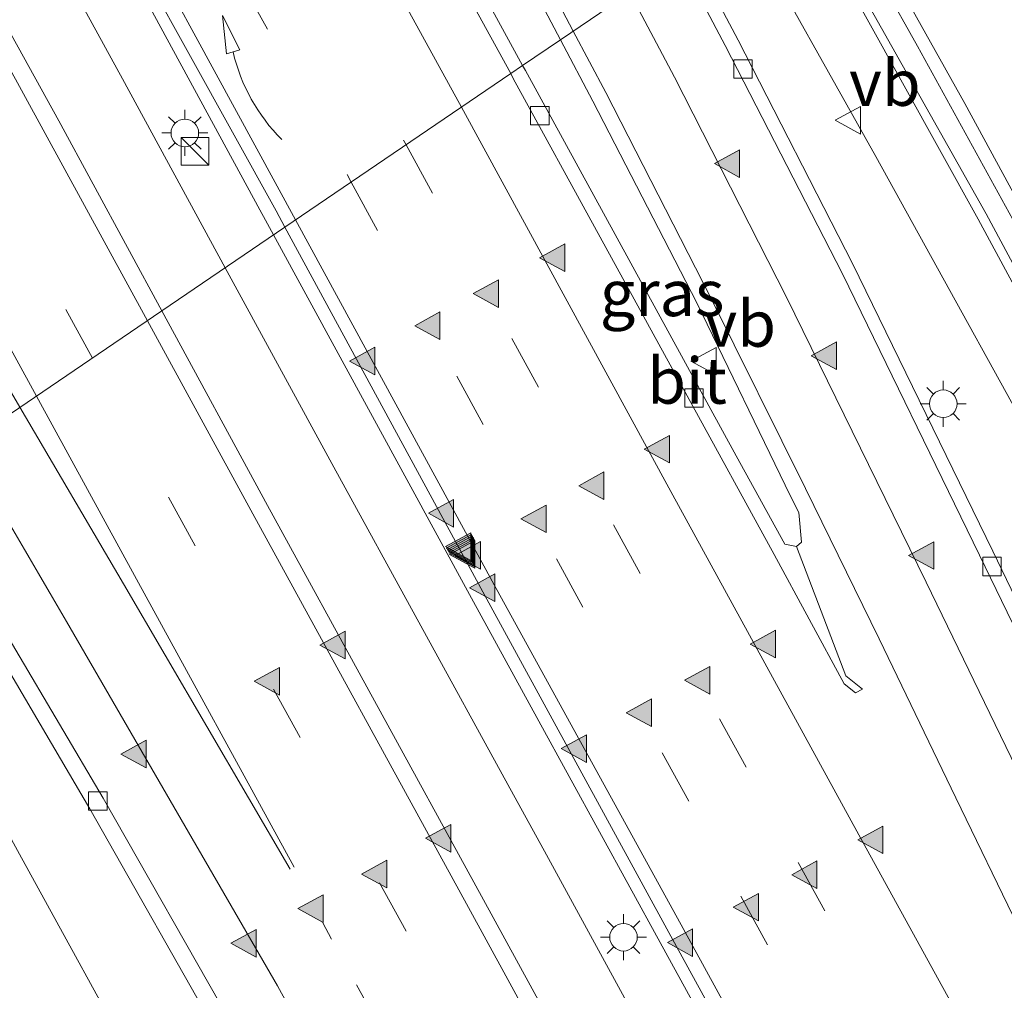
# Model space of a CAD drawing. Units: metres. Extents: x 80932 to 87004, y 443749 to 450003.
# Drawn here: x 82578 to 82632, y 443874 to 443926 of the extents above; entities that cross this region are included whole.
import ezdxf
from ezdxf.enums import TextEntityAlignment as Align

# ---------------------------------------------------------------- set-up
doc = ezdxf.new("R2010")
doc.units = ezdxf.units.M
doc.linetypes.add('VW-1-3_STREEP', pattern=[4, 1, -3])
doc.linetypes.add('VW-3-9_STREEP', pattern=[12, 3, -9])
doc.layers.get('0').update_dxf_attribs({"lineweight": 25})
for name, color, linetype, lineweight in [('B-ME-BV-GELEIDECONSTRUCTIE-GELEIDERAIL-L-B1', 213, 'BV-GELEIDERAIL', 18), ('B-ME-GK-SCHANSKORF-GV-B6', 93, 'Continuous', 18), ('B-ME-GW-KRUINLIJN-L-B1', 93, 'Continuous', 18), ('B-ME-GW-TEENLIJN-L-B1', 93, 'Continuous', 18), ('B-ME-IE-GRASLAND-GV-B6', 93, 'Continuous', 18), ('B-ME-IE-HULPGEOMETRIE-L-B1', 53, 'Continuous', 18), ('B-ME-IE-INRICHTINGSELEMENT-S-B1', 253, 'Continuous', 18), ('B-ME-IE-MEUBILAIR_WEGMEUBILAIR-LICHTMAST-S-B1', 8, 'Continuous', 18), ('B-ME-KW-SCHERM-L-B1', 8, 'Continuous', 18), ('B-ME-VH-VERH_SOORT-BITUMEN-GV-B6', 8, 'IE-TERREINAFSCHEIDING-NATUURLIJK-HOUTWAL', 18), ('B-ME-VV-KOLK-S-B1', 8, 'Continuous', 18), ('B-ME-VW-MARKERING-13STREEP-045-L-B1', 255, 'VW-1-3_STREEP', 18), ('B-ME-VW-MARKERING-39STREEP-015-L-B1', 255, 'VW-3-9_STREEP', 18), ('B-ME-VW-MARKERING-PIJLVERDRIJF750-S-B1', 7, 'Continuous', 18), ('B-ME-VW-MARKERING-STREEP-015-L-B1', 7, 'Continuous', 18), ('B-ME-VW-MARKERING-VLAKMARK-S-B1', 7, 'Continuous', 18), ('B-ME-VW-MEUBILAIR_WEGMEUBILAIR-VERKEERSBORD-S-B1', 8, 'Continuous', 18)]:
    doc.layers.add(name, color=color, linetype=linetype, lineweight=lineweight)
doc.styles.add('NLCS-ISO', font='NLCS-ISO.TTF')
doc.linetypes.add('BV-GELEIDERAIL', pattern='A,10,-3,[108,NLCS.SHX,S=1,R=0,X=0,Y=0],-3', length=16)
doc.linetypes.add('IE-TERREINAFSCHEIDING-NATUURLIJK-HOUTWAL', pattern='A,7,-1.5,[67,NLCS.SHX,S=0.75,R=45,X=0,Y=0],-1.5,7,-1.5,[70,NLCS.SHX,S=0.75,R=0,X=0,Y=0],-1.5', length=20)

# ---------------------------------------------------------------- blocks, each defined once
blk = doc.blocks.new('kast')
blk.add_line((-0.75, -0.75), (0.75, 0.75))
blk.add_lwpolyline([(-0.75, 0.75), (0.75, 0.75), (0.75, -0.75), (-0.75, -0.75)], close=True)
blk = doc.blocks.new('verkeersbord')
for p, q in [((0, 0.75), (-0.75, -0.625)), ((0.75, -0.625), (0, 0.75)), ((-0.75, -0.625), (0.75, -0.625))]:
    blk.add_line(p, q)
blk = doc.blocks.new('kolk')
blk.add_lwpolyline([(-0.5, -0.5), (0.5, -0.5), (0.5, 0.5), (-0.5, 0.5)], close=True)
blk = doc.blocks.new('pijlvr')
for p, q in [((5.532, 0.366, 0.1), (5.368, -0.366, 0.1)), ((5.45, 0, 0.1), (5.45, 0, 0.1)), ((5.45, 0, 0.1), (5.45, 0, 0.1)), ((7.451, -0.447, 0.1), (5.532, 0.366, 0.1)), ((5.368, -0.366, 0.1), (7.451, -0.447, 0.1))]:
    blk.add_line(p, q)
blk.add_arc((2.725, -9.685, 0.1), 10.061, 74.2853, 105.7147)
blk = doc.blocks.new('verfsymbol')
for color in [252, 253]:
    blk.add_hatch(color=color).paths.add_polyline_path([(0.75, -0.625), (0, 0.75), (-0.75, -0.625)])
blk.add_lwpolyline([(0.75, -0.625), (0, 0.75), (-0.75, -0.625)], close=True)
blk = doc.blocks.new('lantaarnpaal')
for p, q in [((0, 0.75), (0, 1.25)), ((-0.884, 0.884), (-0.53, 0.53)), ((0.53, 0.53), (0.884, 0.884)), ((-0.75, 0), (-1.25, 0)), ((0.75, 0), (1.25, 0)), ((-0.53, -0.53), (-0.884, -0.884)), ((0.53, -0.53), (0.884, -0.884)), ((0, -0.75), (0, -1.25))]:
    blk.add_line(p, q)
blk.add_circle((0, 0), 0.75)

msp = doc.modelspace()

# ---------------------------------------------------------------- linework, layer by layer
at = {"layer": 'B-ME-BV-GELEIDECONSTRUCTIE-GELEIDERAIL-L-B1'}
for points in [[(82469.258, 444133.504, -0.619), (82480.598, 444112.348, -0.616), (82485.9626, 444102.3955, -0.6245), (82491.973, 444091.245, -0.634), (82493.5684, 444088.3189, -0.6305), (82503.457, 444070.182, -0.609), (82508.8729, 444060.2161, -0.6203), (82514.921, 444049.087, -0.633), (82516.5243, 444046.1642, -0.6357), (82524.528, 444031.574, -0.649), (82533.8063, 444014.5837, -0.6885), (82539.08, 444004.9265, -0.711), (82541.4748, 444000.5411, -0.7212), (82553.632, 443978.279, -0.773), (82556.8125, 443972.4564, -0.7685), (82558.73, 443968.946, -0.7658), (82560.667, 443965.4, -0.763), (82564.4945, 443958.4213, -0.7454), (82572.223, 443944.33, -0.71), (82581.7909, 443926.8486, -0.6461), (82583.749, 443923.271, -0.633), (82589.338, 443913.012, -0.6437)], [(82591.9628, 443914.7962, -0.6985), (82591.5299, 443915.5905, -0.698), (82591.221, 443916.157, -0.698), (82579.762, 443937.256, -0.711), (82565.71, 443963.04, -0.689), (82556.753, 443979.42, -0.702), (82541.963, 444006.376, -0.717), (82536.6325, 444016.0912, -0.7224), (82535.44, 444018.2646, -0.7236), (82534.0689, 444020.7638, -0.7247), (82532.1448, 444024.2708, -0.7262), (82526.7825, 444034.0448, -0.7305)], [(82682.205, 443750, -1.1897), (82671.933, 443768.774, -1.011), (82660.357, 443789.853, -0.871), (82656.2267, 443797.4006, -0.8311), (82654.3064, 443800.9095, -0.8126), (82648.854, 443810.873, -0.76), (82637.325, 443831.944, -0.707), (82624.53, 443855.293, -0.725), (82612.966, 443876.35, -0.739), (82606.3815, 443888.3753, -0.7178), (82602.723, 443895.057, -0.706), (82591.9628, 443914.7962, -0.6985)], [(82589.338, 443913.012, -0.6437), (82595.244, 443902.171, -0.655), (82604.6933, 443884.9369, -0.6378), (82606.791, 443881.111, -0.634), (82618.287, 443860.033, -0.67), (82629.849, 443839.005, -0.68), (82641.352, 443817.931, -0.712), (82652.901, 443796.904, -0.778), (82656.5662, 443790.2101, -0.8184), (82658.4873, 443786.7016, -0.8395), (82664.429, 443775.85, -0.905), (82676.005, 443754.813, -1.123), (82678.6451, 443750, -1.1677)]]:
    msp.add_polyline3d(points, dxfattribs=at)
at = {"layer": 'B-ME-GK-SCHANSKORF-GV-B6'}
msp.add_polyline3d([(82661.405, 443855.048, 1.02), (82651.524, 443875.377, 0.975), (82641.728, 443895.345, 0.998), (82630.678, 443915.942, 0.87), (82620.4248, 443934.1431, 0.8811), (82620.8012, 443934.399, 2.8625), (82621.4168, 443934.8174, 2.8155), (82621.5081, 443934.8794, 2.8155), (82622.0395, 443935.2407, 2.8146), (82623.672, 443932.394, 2.844), (82629.53, 443921.935, 2.85), (82635.273, 443911.352, 2.872), (82640.74, 443900.692, 2.945), (82646.244, 443890.08, 2.913), (82655.074, 443872.185, 2.919)], dxfattribs=at)
at = {"layer": 'B-ME-GW-KRUINLIJN-L-B1'}
for points in [[(82622.0395, 443935.2407, 2.8146), (82623.672, 443932.394, 2.844), (82629.53, 443921.935, 2.85), (82635.273, 443911.352, 2.872), (82640.74, 443900.692, 2.945), (82646.244, 443890.08, 2.913), (82655.074, 443872.185, 2.919), (82663.644, 443854.12, 2.966), (82672.38, 443836.108, 2.895), (82681.117, 443818.327, 2.81), (82690.094, 443800.432, 2.703), (82699.391, 443782.644, 2.698), (82708.883, 443765.13, 2.49), (82717.2308, 443750, 2.1573)], [(82620.1139, 443933.9318, 0.8766), (82630.259, 443915.657, 0.849), (82641.234, 443895.307, 0.954), (82651.143, 443875.19, 0.957), (82661.039, 443854.96, 1.001), (82670.827, 443834.662, 0.981), (82680.118, 443815.574, 0.971), (82690.246, 443795.417, 0.76), (82701.373, 443774.296, 0.619), (82713.282, 443752.403, 0.418), (82714.6076, 443750, 0.3861)]]:
    msp.add_polyline3d(points, dxfattribs=at)
at = {"layer": 'B-ME-GW-TEENLIJN-L-B1'}
for points in [[(82707.9996, 443750, -2.4644), (82700.268, 443764.346, -2.283), (82688.904, 443785.296, -2.047), (82687.314, 443789.04, -2.046), (82686.725, 443791.775, -2.135), (82687.008, 443793.356, -2.083), (82687.307, 443794.297, -2.01), (82676.879, 443815.078, -2.01), (82666.721, 443835.86, -1.922), (82656.573, 443856.924, -1.872), (82646.474, 443877.772, -1.917), (82635.793, 443898.953, -1.965), (82624.692, 443919.048, -2.239), (82617.3885, 443932.0792, -2.1942)], [(82649.8829, 443750, -2.5115), (82642.335, 443763.883, -2.399), (82630.999, 443784.734, -2.303), (82619.212, 443806.269, -2.219), (82608.201, 443826.731, -2.188), (82596.226, 443848.352, -2.174), (82585.066, 443868.587, -2.16), (82578.151, 443881.151, -2.149), (82573.59, 443889.481, -2.11), (82568.2967, 443898.7094, -2.0958)]]:
    msp.add_polyline3d(points, dxfattribs=at)
at = {"layer": 'B-ME-IE-GRASLAND-GV-B6'}
for points in [[(82585.8955, 443910.6721, -1.57), (82580.292, 443920.99, -1.568), (82568.673, 443942.038, -1.566), (82557.354, 443962.783, -1.596), (82547.71, 443980.486, -1.553), (82546.538, 443982.619, -1.555), (82539.242, 443995.911, -1.573), (82534.306, 444005.007, -1.557), (82522.781, 444026.02, -1.556), (82511.325, 444047.021, -1.604), (82499.762, 444068.12, -1.538), (82488.429, 444089.141, -1.528), (82477.072, 444110.197, -1.548), (82465.694, 444131.472, -1.558)], [(82479.251, 444126.933, -1.557), (82489.495, 444104.477, -1.478), (82492.606, 444098.229, -1.474), (82500.591, 444083.212, -1.463), (82511.904, 444062.411, -1.459), (82523.429, 444041.226, -1.445), (82534.904, 444020.192, -1.454), (82545.069, 444001.527, -1.438), (82553.822, 443985.441, -1.459), (82556.528, 443980.469, -1.466), (82566.358, 443962.693, -1.533), (82580.427, 443937.17, -1.476), (82592.105, 443916.097, -1.467), (82592.5826, 443915.2176, -1.4677), (82585.8955, 443910.6721, -1.57)], [(82546.913, 444036.956, -1.757), (82555.412, 444021.32, -1.829), (82567.014, 444000.138, -1.888), (82581.268, 443974.075, -1.877), (82594.624, 443949.588, -1.852), (82603.459, 443933.162, -1.846), (82607.5545, 443925.3946, -1.8292), (82605.4974, 443923.9963, -1.864), (82594.152, 443944.802, -1.864), (82580.514, 443969.953, -1.921), (82570.323, 443988.497, -1.869), (82559.969, 444007.387, -1.872), (82548.976, 444027.557, -1.878)], [(82655.074, 443872.185, 2.919), (82646.244, 443890.08, 2.913), (82640.74, 443900.692, 2.945), (82635.273, 443911.352, 2.872), (82629.53, 443921.935, 2.85), (82623.672, 443932.394, 2.844), (82622.0395, 443935.2407, 2.8146), (82626.424, 443938.221, -2.654), (82627.237, 443938.774, -3.238), (82629.7041, 443940.4515, -1.9388), (82638.726, 443924.455, -1.938), (82649.573, 443904.23, -1.935), (82660.8, 443881.89, -1.945), (82670.534, 443861.858, -1.943)], [(82656.573, 443856.924, -1.872), (82646.474, 443877.772, -1.917), (82635.793, 443898.953, -1.965), (82624.692, 443919.048, -2.239), (82617.3885, 443932.0792, -2.1942), (82620.1139, 443933.9318, 0.8766), (82630.259, 443915.657, 0.849), (82641.234, 443895.307, 0.954), (82651.143, 443875.19, 0.957), (82661.039, 443854.96, 1.001)], [(82715.2654, 443750, 0.3887), (82714.6076, 443750, 0.3861), (82713.282, 443752.403, 0.418), (82701.373, 443774.296, 0.619), (82690.246, 443795.417, 0.76), (82680.118, 443815.574, 0.971), (82670.827, 443834.662, 0.981), (82661.039, 443854.96, 1.001), (82651.143, 443875.19, 0.957), (82641.234, 443895.307, 0.954), (82630.259, 443915.657, 0.849), (82620.1139, 443933.9318, 0.8766), (82620.4248, 443934.1431, 0.8811), (82630.678, 443915.942, 0.87), (82641.728, 443895.345, 0.998), (82651.524, 443875.377, 0.975), (82661.405, 443855.048, 1.02), (82671.102, 443834.85, 1.021), (82680.474, 443815.876, 0.953), (82690.664, 443795.651, 0.797), (82701.906, 443774.575, 0.613), (82713.827, 443752.63, 0.426), (82715.2654, 443750, 0.3887)], [(82646.284, 443866.17, -1.912), (82635.986, 443887.365, -1.95), (82631.039, 443897.61, -1.972), (82623.427, 443913.245, -2.107), (82617.205, 443925.37, -2.061), (82614.6463, 443930.2152, -2.0627), (82617.3885, 443932.0792, -2.1942), (82624.692, 443919.048, -2.239), (82635.793, 443898.953, -1.965), (82646.474, 443877.772, -1.917), (82656.573, 443856.924, -1.872)], [(82605.4974, 443923.9963, -1.864), (82607.5545, 443925.3946, -1.8292), (82609.308, 443922.069, -1.822), (82614.958, 443911.1, -1.807), (82620.057, 443900.607, -1.801), (82620.498, 443899.717, -1.776), (82620.654, 443898.103, -1.771), (82620.379, 443897.873, -1.766), (82619.744, 443898, -1.83), (82617.109, 443902.789, -1.829), (82605.648, 443923.72, -1.864), (82605.4974, 443923.9963, -1.864)], [(82682.9847, 443750, -1.995), (82673.771, 443750, -2.0094), (82672.19, 443752.879, -1.978), (82660.85, 443773.664, -1.813), (82649.309, 443794.717, -1.683), (82637.524, 443816.286, -1.598), (82626.122, 443836.982, -1.576), (82614.588, 443858.169, -1.559), (82603.254, 443878.874, -1.55), (82591.636, 443900.102, -1.572), (82585.8955, 443910.6721, -1.57), (82592.5826, 443915.2176, -1.4677), (82603.339, 443895.412, -1.483), (82613.556, 443876.7, -1.496), (82624.984, 443855.848, -1.488), (82637.943, 443832.219, -1.489), (82649.437, 443811.255, -1.556), (82660.969, 443790.138, -1.652), (82672.501, 443769.119, -1.806), (82682.9847, 443750, -1.995)], [(82655.4715, 443750, -2.3701), (82649.8829, 443750, -2.5115), (82642.335, 443763.883, -2.399), (82630.999, 443784.734, -2.303), (82619.212, 443806.269, -2.219), (82608.201, 443826.731, -2.188), (82596.226, 443848.352, -2.174), (82585.066, 443868.587, -2.16), (82578.151, 443881.151, -2.149), (82573.59, 443889.481, -2.11), (82568.2967, 443898.7094, -2.0958), (82571.77, 443901.0703, -2.0108), (82577.19, 443891.757, -1.999), (82581.974, 443883.61, -1.975), (82589.165, 443870.945, -1.983), (82600.31, 443850.788, -2.016), (82612.081, 443829.206, -2), (82623.449, 443808.638, -2), (82635.052, 443787.287, -2.095), (82646.628, 443766.231, -2.251), (82655.4715, 443750, -2.3701)], [(82649.8829, 443750, -2.5115), (82640.6296, 443750, 1.0116), (82636.396, 443757.697, 0.988), (82627.022, 443775.359, 1.033), (82617.035, 443793.676, 1.044), (82607.75, 443811.28, 1.027), (82598.491, 443828.284, 1.027), (82588.588, 443845.753, 1.013), (82579.323, 443863.36, 1.087), (82570.173, 443879.761, 1.101), (82562.0881, 443894.4891, 1.1018), (82568.2967, 443898.7094, -2.0958), (82573.59, 443889.481, -2.11), (82578.151, 443881.151, -2.149), (82585.066, 443868.587, -2.16), (82596.226, 443848.352, -2.174), (82608.201, 443826.731, -2.188), (82619.212, 443806.269, -2.219), (82630.999, 443784.734, -2.303), (82642.335, 443763.883, -2.399), (82649.8829, 443750, -2.5115)]]:
    msp.add_polyline3d(points, dxfattribs=at)
at = {"layer": 'B-ME-IE-HULPGEOMETRIE-L-B1'}
msp.add_polyline3d([(82541.754, 443880.667, -2.955), (82542.58, 443881.228, -3.283), (82546.3382, 443883.783, -3.3142), (82546.7673, 443884.0749, -2.9175), (82550.9193, 443886.8972, -2.7372), (82551.9428, 443887.5929, -3.2815), (82554.4421, 443889.2918, -3.3304), (82555.2787, 443889.8605, -2.828), (82562.0881, 443894.4891, 1.1018), (82568.2967, 443898.7094, -2.0958), (82571.77, 443901.0703, -2.0108), (82572.4949, 443901.5631, -1.8851), (82585.8955, 443910.6721, -1.57), (82592.5826, 443915.2176, -1.4677), (82604.8489, 443923.5555, -1.726), (82605.4974, 443923.9963, -1.864), (82607.5545, 443925.3946, -1.8292), (82614.0265, 443929.7939, -2.0338)], dxfattribs=at)
at = {"layer": 'B-ME-KW-SCHERM-L-B1'}
msp.add_polyline3d([(82621.4628, 443934.8487, 4.135), (82626.9531, 443925.0418, 4.1509), (82632.7401, 443914.5468, 4.1509), (82638.45, 443903.9538, 4.1719), (82644.0301, 443893.2868, 4.1809), (82645.8721, 443889.7188, 4.1919), (82653.6771, 443873.6078, 4.2189), (82663.2391, 443853.8618, 4.2399), (82672.859, 443833.9306, 4.2329), (82680.7791, 443817.7708, 4.1709), (82689.7301, 443800.0118, 4.1039), (82694.8079, 443790.2191, 4.0424), (82699.9713, 443780.471, 3.9809), (82711.4194, 443759.3863, 3.7619), (82716.5707, 443750, 3.6554)], dxfattribs=at)
at = {"layer": 'B-ME-VH-VERH_SOORT-BITUMEN-GV-B6'}
for points in [[(82604.8489, 443923.5555, -1.726), (82593.388, 443944.411, -1.73), (82579.539, 443969.772, -1.75), (82569.528, 443988.071, -1.756), (82567.012, 443992.664, -1.752), (82559.19, 444006.952, -1.741), (82548.205, 444027.101, -1.762), (82536.504, 444048.548, -1.759), (82525.099, 444069.546, -1.736), (82513.606, 444090.653, -1.744), (82502.205, 444111.6, -1.761), (82490.389, 444133.347, -1.78)], [(82490.389, 444133.347, -1.78), (82502.205, 444111.6, -1.761), (82513.606, 444090.653, -1.744), (82525.099, 444069.546, -1.736), (82536.504, 444048.548, -1.759), (82548.205, 444027.101, -1.762), (82559.19, 444006.952, -1.741), (82567.012, 443992.664, -1.752), (82569.528, 443988.071, -1.756), (82579.539, 443969.772, -1.75), (82593.388, 443944.411, -1.73), (82604.8489, 443923.5555, -1.726), (82592.5826, 443915.2176, -1.4677)], [(82490.654, 444133.464, -1.872), (82502.017, 444113.04, -1.852), (82502.236, 444113.088, -1.861), (82502.974, 444111.626, -1.842), (82514.337, 444091.131, -1.84), (82525.872, 444069.953, -1.809), (82537.258, 444048.979, -1.863), (82548.976, 444027.557, -1.878), (82559.969, 444007.387, -1.872), (82570.323, 443988.497, -1.869), (82580.514, 443969.953, -1.921), (82594.152, 443944.802, -1.864), (82605.4974, 443923.9963, -1.864), (82604.8489, 443923.5555, -1.726)], [(82592.5826, 443915.2176, -1.4677), (82592.105, 443916.097, -1.467), (82580.427, 443937.17, -1.476), (82566.358, 443962.693, -1.533), (82556.528, 443980.469, -1.466), (82553.822, 443985.441, -1.459), (82545.069, 444001.527, -1.438), (82534.904, 444020.192, -1.454), (82523.429, 444041.226, -1.445), (82511.904, 444062.411, -1.459), (82500.591, 444083.212, -1.463), (82492.606, 444098.229, -1.474), (82489.495, 444104.477, -1.478), (82479.251, 444126.933, -1.557)], [(82511.325, 444047.021, -1.604), (82522.781, 444026.02, -1.556), (82534.306, 444005.007, -1.557), (82539.242, 443995.911, -1.573), (82546.538, 443982.619, -1.555), (82547.71, 443980.486, -1.553), (82557.354, 443962.783, -1.596), (82568.673, 443942.038, -1.566), (82580.292, 443920.99, -1.568), (82585.8955, 443910.6721, -1.57), (82572.4949, 443901.5631, -1.8851), (82565.953, 443912.717, -1.89), (82553.839, 443933.255, -1.923), (82541.529, 443954.316, -1.907), (82530.214, 443973.685, -1.922), (82529.472, 443974.956, -1.922), (82517.347, 443995.423, -1.956), (82513.587, 444001.514, -1.946), (82508.858, 444008.953, -1.962), (82508.042, 444010.152, -1.963), (82501.612, 444019.601, -1.975), (82492.465, 444032.016, -1.964)], [(82553.737, 444040.707, -1.999), (82562.041, 444025.408, -2.059), (82573.039, 444005.395, -2.114), (82582.369, 443988.289, -2.135), (82601.724, 443952.809, -2.075), (82610.54, 443936.441, -2.049), (82614.0265, 443929.7939, -2.0338), (82607.5545, 443925.3946, -1.8292), (82603.459, 443933.162, -1.846), (82594.624, 443949.588, -1.852), (82581.268, 443974.075, -1.877), (82567.014, 444000.138, -1.888), (82555.412, 444021.32, -1.829), (82546.913, 444036.956, -1.757)], [(82645.569, 443866.009, -1.926), (82635.334, 443887.072, -1.955), (82633.618, 443890.607, -1.959), (82630.322, 443897.404, -1.968), (82622.873, 443912.687, -2.039), (82616.501, 443925.076, -2.023), (82614.0265, 443929.7939, -2.0338), (82614.6463, 443930.2152, -2.0627), (82617.205, 443925.37, -2.061), (82623.427, 443913.245, -2.107), (82631.039, 443897.61, -1.972), (82635.986, 443887.365, -1.95), (82646.284, 443866.17, -1.912)], [(82624.984, 443855.848, -1.488), (82613.556, 443876.7, -1.496), (82603.339, 443895.412, -1.483), (82592.5826, 443915.2176, -1.4677), (82604.8489, 443923.5555, -1.726), (82604.991, 443923.297, -1.726), (82619.163, 443897.441, -1.74), (82622.962, 443890.409, -1.728), (82623.584, 443889.909, -1.747), (82623.973, 443890.12, -1.765), (82623.054, 443890.848, -1.828), (82620.379, 443897.873, -1.766), (82620.654, 443898.103, -1.771), (82620.498, 443899.717, -1.776), (82620.057, 443900.607, -1.801), (82614.958, 443911.1, -1.807), (82609.308, 443922.069, -1.822), (82607.5545, 443925.3946, -1.8292), (82614.0265, 443929.7939, -2.0338), (82616.501, 443925.076, -2.023), (82622.873, 443912.687, -2.039), (82630.322, 443897.404, -1.968), (82633.618, 443890.607, -1.959)], [(82604.8489, 443923.5555, -1.726), (82605.4974, 443923.9963, -1.864), (82605.648, 443923.72, -1.864), (82617.109, 443902.789, -1.829), (82619.744, 443898, -1.83), (82620.379, 443897.873, -1.766), (82623.054, 443890.848, -1.828), (82623.973, 443890.12, -1.765), (82623.584, 443889.909, -1.747), (82622.962, 443890.409, -1.728), (82619.163, 443897.441, -1.74), (82604.991, 443923.297, -1.726), (82604.8489, 443923.5555, -1.726)], [(82673.771, 443750, -2.0094), (82656.4937, 443750, -2.2528), (82647.343, 443766.634, -2.122), (82635.863, 443787.675, -1.963), (82624.159, 443808.988, -1.894), (82612.822, 443829.584, -1.857), (82601.092, 443851.17, -1.858), (82591.882, 443867.941, -1.828), (82589.711, 443871.882, -1.843), (82582.701, 443884.191, -1.86), (82577.966, 443892.235, -1.881), (82572.4949, 443901.5631, -1.8851), (82585.8955, 443910.6721, -1.57), (82591.636, 443900.102, -1.572), (82603.254, 443878.874, -1.55), (82614.588, 443858.169, -1.559), (82626.122, 443836.982, -1.576), (82637.524, 443816.286, -1.598), (82649.309, 443794.717, -1.683), (82660.85, 443773.664, -1.813), (82672.19, 443752.879, -1.978), (82673.771, 443750, -2.0094)], [(82656.4937, 443750, -2.2528), (82655.4715, 443750, -2.3701), (82646.628, 443766.231, -2.251), (82635.052, 443787.287, -2.095), (82623.449, 443808.638, -2), (82612.081, 443829.206, -2), (82600.31, 443850.788, -2.016), (82589.165, 443870.945, -1.983), (82581.974, 443883.61, -1.975), (82577.19, 443891.757, -1.999), (82571.77, 443901.0703, -2.0108), (82572.4949, 443901.5631, -1.8851), (82577.966, 443892.235, -1.881), (82582.701, 443884.191, -1.86), (82589.711, 443871.882, -1.843), (82591.882, 443867.941, -1.828), (82601.092, 443851.17, -1.858), (82612.822, 443829.584, -1.857), (82624.159, 443808.988, -1.894), (82635.863, 443787.675, -1.963), (82647.343, 443766.634, -2.122), (82656.4937, 443750, -2.2528)]]:
    msp.add_polyline3d(points, dxfattribs=at)
at = {"layer": 'B-ME-VW-MARKERING-13STREEP-045-L-B1'}
msp.add_polyline3d([(82664.4421, 443750, -2.0969), (82664.045, 443750.724, -2.089), (82652.542, 443771.736, -1.926), (82641.043, 443792.688, -1.786), (82629.515, 443813.689, -1.7), (82618.094, 443834.608, -1.69), (82606.555, 443855.627, -1.677), (82595.108, 443876.54, -1.682), (82594.002, 443878.585, -1.682)], dxfattribs=at)
at = {"layer": 'B-ME-VW-MARKERING-39STREEP-015-L-B1'}
for points in [[(82410.5377, 444268.6502, -1.4102), (82416.973, 444256.602, -1.353), (82428.298, 444235.45, -1.339), (82439.472, 444214.319, -1.327), (82450.693, 444193.134, -1.38), (82461.937, 444172.028, -1.456), (82473.185, 444150.897, -1.558), (82484.548, 444129.897, -1.612), (82496.184, 444108.457, -1.592), (82507.612, 444087.444, -1.576), (82519.092, 444066.454, -1.567), (82530.561, 444045.471, -1.57), (82541.998, 444024.464, -1.572), (82553.469, 444003.475, -1.59), (82563.667, 443984.799, -1.563), (82573.524, 443966.726, -1.569), (82587.51, 443940.998, -1.58), (82599.1662, 443919.6927, -1.563)], [(82582.121, 443908.1064, -1.5988), (82576.261, 443918.83, -1.607), (82564.776, 443939.782, -1.619), (82553.305, 443960.852, -1.6), (82541.792, 443981.856, -1.587), (82530.307, 444002.88, -1.585), (82518.813, 444023.888, -1.56), (82507.375, 444044.921, -1.575), (82495.908, 444065.937, -1.558), (82484.492, 444086.916, -1.563), (82473.062, 444108.003, -1.557), (82461.758, 444129.103, -1.577), (82450.492, 444150.25, -1.557), (82439.318, 444171.393, -1.612), (82428.095, 444192.587, -1.663), (82417.789, 444212.065, -1.729), (82405.691, 444234.588, -1.767), (82393.87, 444256.461, -1.786), (82392.7521, 444258.5087, -1.7837)], [(82526.034, 444046.238, -1.497), (82538.965, 444022.509, -1.487), (82550.466, 444001.453, -1.494), (82560.636, 443982.79, -1.485), (82570.44, 443964.813, -1.52), (82584.414, 443939.126, -1.497), (82596.183, 443917.6649, -1.4788)], [(82599.1662, 443919.6927, -1.563), (82610.441, 443899.04, -1.566), (82620.473, 443880.698, -1.572), (82631.89, 443859.894, -1.574), (82644.842, 443836.208, -1.597), (82656.318, 443815.265, -1.645), (82667.759, 443794.277, -1.748), (82679.293, 443773.339, -1.902), (82690.759, 443752.357, -2.095), (82692.0544, 443750, -2.1223)], [(82596.183, 443917.6649, -1.4788), (82607.331, 443897.197, -1.471), (82617.352, 443878.865, -1.488), (82628.875, 443857.936, -1.491), (82641.774, 443834.297, -1.505), (82653.244, 443813.307, -1.563), (82664.724, 443792.346, -1.664), (82676.225, 443771.447, -1.822), (82687.69, 443750.471, -2), (82687.9483, 443750, -2.0057)], [(82668.7129, 443750, -2.0205), (82668.136, 443751.053, -2.009), (82656.653, 443772, -1.847), (82645.172, 443792.947, -1.705), (82633.656, 443813.939, -1.623), (82622.174, 443834.925, -1.603), (82610.663, 443855.935, -1.592), (82599.166, 443876.965, -1.577), (82587.694, 443897.908, -1.591), (82582.121, 443908.1064, -1.5988)]]:
    msp.add_polyline3d(points, dxfattribs=at)
at = {"layer": 'B-ME-VW-MARKERING-STREEP-015-L-B1'}
for points in [[(82413.6924, 444270.449, -1.4949), (82420.192, 444258.299, -1.436), (82431.48, 444237.169, -1.418), (82442.617, 444216.094, -1.416), (82453.856, 444194.859, -1.464), (82465.11, 444173.739, -1.548), (82476.441, 444152.588, -1.632), (82487.642, 444131.711, -1.684), (82499.403, 444110.109, -1.666), (82510.822, 444089.144, -1.669), (82522.34, 444068.104, -1.653), (82533.79, 444047.072, -1.656), (82545.149, 444026.251, -1.659), (82556.624, 444005.267, -1.677), (82566.81, 443986.556, -1.668), (82576.815, 443968.213, -1.671), (82590.68, 443942.694, -1.66), (82602.1739, 443921.7372, -1.653)], [(82395.9208, 444260.3155, -1.6945), (82397.15, 444258.063, -1.694), (82408.879, 444236.402, -1.688), (82420.953, 444213.818, -1.649), (82431.248, 444194.387, -1.583), (82442.447, 444173.203, -1.502), (82453.614, 444152.042, -1.467), (82464.85, 444130.897, -1.48), (82476.229, 444109.751, -1.479), (82487.639, 444088.638, -1.451), (82499.034, 444067.741, -1.468), (82510.54, 444046.637, -1.493), (82522.016, 444025.592, -1.501), (82533.527, 444004.511, -1.506), (82545.452, 443982.689, -1.479), (82556.603, 443962.325, -1.52), (82567.881, 443941.634, -1.526), (82579.443, 443920.496, -1.521), (82585.1045, 443910.1343, -1.5155)], [(82579.0717, 443906.0336, -1.6774), (82573.063, 443917.015, -1.68), (82561.537, 443938.111, -1.685), (82550.156, 443959.04, -1.667), (82538.651, 443980.034, -1.682), (82527.189, 444000.948, -1.684), (82515.713, 444021.961, -1.662), (82504.217, 444043.073, -1.669), (82492.777, 444064.045, -1.643), (82481.301, 444085.151, -1.65), (82469.948, 444106.149, -1.631), (82458.553, 444127.372, -1.643), (82447.313, 444148.488, -1.647), (82436.085, 444169.799, -1.688), (82424.884, 444190.909, -1.747), (82414.601, 444210.372, -1.807), (82402.608, 444232.811, -1.847), (82390.839, 444254.592, -1.864), (82389.6623, 444256.7469, -1.8621)], [(82578.1832, 443905.4297, -1.7044), (82571.795, 443916.335, -1.723), (82559.646, 443936.984, -1.735), (82547.613, 443957.54, -1.748), (82535.441, 443978.246, -1.762), (82523.251, 443998.861, -1.791), (82517.675, 444007.964, -1.796), (82510.88, 444018.375, -1.746), (82503.291, 444029.023, -1.737), (82493.878, 444041.312, -1.696), (82485.321, 444051.56, -1.687), (82476.449, 444061.41, -1.657), (82465.69, 444072.378, -1.603), (82456.302, 444081.267, -1.553), (82446.902, 444089.506, -1.506), (82436.901, 444097.621, -1.441), (82426.557, 444105.385, -1.383), (82416.118, 444112.668, -1.307), (82404.908, 444119.988, -1.24)], [(82513.15, 444115.264, -1.232), (82516.908, 444103.538, -1.272), (82521.094, 444091.897, -1.348), (82526.216, 444079.465, -1.439), (82531.5, 444068.065, -1.568), (82537.134, 444056.888, -1.664), (82544.433, 444043.188, -1.748), (82556.112, 444021.765, -1.847), (82567.712, 444000.528, -1.903), (82581.963, 443974.457, -1.903), (82595.292, 443950.026, -1.861), (82604.231, 443933.497, -1.85), (82608.2491, 443925.8668, -1.8368)], [(82539.815, 444013.397, -1.398), (82546.094, 444001.929, -1.405), (82557.548, 443980.972, -1.395), (82567.121, 443963.362, -1.464), (82581.216, 443937.548, -1.413), (82593.1557, 443915.6071, -1.3882)], [(82700.7085, 443750, -2.3435), (82695.855, 443758.911, -2.244), (82684.954, 443779.232, -2.053), (82673.825, 443800.655, -1.919), (82663.389, 443821.611, -1.844), (82654.214, 443840.548, -1.843), (82642.621, 443864.556, -1.83), (82632.338, 443885.813, -1.867), (82627.422, 443895.938, -1.885), (82619.842, 443911.405, -1.916), (82613.744, 443923.356, -1.899), (82611.3234, 443927.9565, -1.9069)], [(82608.2491, 443925.8668, -1.8368), (82610.01, 443922.523, -1.831), (82615.703, 443911.41, -1.829), (82620.865, 443901.02, -1.805), (82624.878, 443892.857, -1.792), (82629.043, 443884.221, -1.789), (82639.194, 443863.25, -1.745), (82650.914, 443839.072, -1.74), (82660.175, 443819.921, -1.74), (82670.375, 443798.843, -1.821), (82675.455, 443788.366, -1.869)], [(82602.1739, 443921.7372, -1.653), (82613.555, 443900.861, -1.672), (82623.773, 443882.199, -1.648), (82635.18, 443861.464, -1.635), (82648.154, 443837.691, -1.663), (82658.375, 443818.946, -1.689), (82669.631, 443798.457, -1.793), (82675.252, 443788.192, -1.863)], [(82593.1557, 443915.6071, -1.3882), (82603.944, 443895.787, -1.394), (82614.217, 443877.112, -1.387), (82625.621, 443856.285, -1.408), (82638.566, 443832.594, -1.414), (82650.035, 443811.605, -1.489), (82661.621, 443790.482, -1.574), (82673.113, 443769.517, -1.724), (82683.8125, 443750, -1.9092)], [(82585.1045, 443910.1343, -1.5155), (82590.834, 443899.648, -1.51), (82602.455, 443878.455, -1.541), (82613.785, 443857.71, -1.509), (82625.446, 443836.447, -1.511), (82636.778, 443815.776, -1.545), (82648.472, 443794.375, -1.68), (82660.095, 443773.193, -1.771), (82671.436, 443752.55, -1.926), (82672.8316, 443750, -1.9532)], [(82593.082, 443880.451, -1.684), (82584.507, 443896.1, -1.675), (82579.0717, 443906.0336, -1.6774)], [(82592.857, 443880.338, -1.688), (82583.799, 443895.843, -1.688), (82578.1832, 443905.4297, -1.7044)], [(82575.121, 443903.3482, -1.7973), (82580.714, 443893.788, -1.788), (82592.184, 443873.994, -1.757), (82603.874, 443852.62, -1.761), (82615.616, 443831.173, -1.771), (82627.001, 443810.414, -1.811), (82638.556, 443789.298, -1.884), (82650.084, 443768.316, -2.023), (82660.0844, 443750, -2.1813)]]:
    msp.add_polyline3d(points, dxfattribs=at)

# ---------------------------------------------------------------- block references
at = {"layer": 'B-ME-IE-INRICHTINGSELEMENT-S-B1', "rotation": 90}
msp.add_blockref('kast', (82587.687, 443919.338, -0.768), dxfattribs=at)
at = {"layer": 'B-ME-IE-MEUBILAIR_WEGMEUBILAIR-LICHTMAST-S-B1', "rotation": 90}
for p in [(82587.141, 443920.332, -1.393), (82628.353, 443905.621, -2.01), (82610.978, 443876.643, -1.43)]:
    msp.add_blockref('lantaarnpaal', p, dxfattribs=at)
at = {"layer": 'B-ME-VV-KOLK-S-B1', "rotation": 90}
for p in [(82617.465, 443923.807, -2.109), (82606.431, 443921.276, -1.825), (82614.808, 443905.94, -1.829), (82630.999, 443896.781, -2.064), (82582.412, 443884.046, -1.951)]:
    msp.add_blockref('kolk', p, dxfattribs=at)
at = {"layer": 'B-ME-VW-MARKERING-PIJLVERDRIJF750-S-B1', "rotation": 119}
msp.add_blockref('pijlvr', (82592.404, 443919.973, -1.44), dxfattribs=at)
at = {"layer": 'B-ME-VW-MARKERING-VLAKMARK-S-B1', "rotation": 90}
for p in [(82616.664, 443918.667, -1.984), (82607.162, 443913.557, -1.71), (82603.553, 443911.608, -1.629), (82600.381, 443909.864, -1.558), (82596.835, 443907.938, -1.479), (82621.922, 443908.227, -1.98), (82612.859, 443903.156, -1.708), (82609.293, 443901.165, -1.632), (82601.1237, 443899.6742, -1.39), (82606.152, 443899.372, -1.565), (82602.0589, 443897.8592, -1.43), (82602.1004, 443897.776, -1.43), (82602.1515, 443897.6905, -1.43), (82602.193, 443897.6073, -1.43), (82602.2385, 443897.5232, -1.43), (82602.28, 443897.44, -1.43), (82602.588, 443897.386, -1.487), (82627.221, 443897.38, -1.905), (82603.3648, 443895.6242, -1.37), (82595.223, 443892.514, -1.622), (82618.612, 443892.565, -1.684), (82591.665, 443890.543, -1.687), (82615.042, 443890.602, -1.616), (82611.87, 443888.833, -1.558), (82608.342, 443886.886, -1.494), (82584.407, 443886.594, -1.82), (82600.962, 443882.019, -1.574), (82624.454, 443881.931, -1.71), (82597.485, 443880.071, -1.64), (82620.867, 443880.038, -1.638), (82594.035, 443878.193, -1.715), (82617.684, 443878.275, -1.574), (82590.386, 443876.315, -1.794), (82614.111, 443876.351, -1.502)]:
    msp.add_blockref('verfsymbol', p, dxfattribs=at)
at = {"layer": 'B-ME-VW-MEUBILAIR_WEGMEUBILAIR-VERKEERSBORD-S-B1', "rotation": 90}
for p in [(82623.237, 443921.023, -2.244), (82615.38, 443907.937, -1.896)]:
    msp.add_blockref('verkeersbord', p, dxfattribs=at)

# ---------------------------------------------------------------- texts
at = {"layer": 'B-ME-IE-GRASLAND-GV-B6', "ltscale": 0.2, "style": 'NLCS-ISO'}
msp.add_text('gras', height=2.5, dxfattribs=at).set_placement((82613.0757, 443911.6338), align=Align.MIDDLE_CENTER)
at = {"layer": 'B-ME-VH-VERH_SOORT-BITUMEN-GV-B6', "ltscale": 0.2, "style": 'NLCS-ISO'}
msp.add_text('bit', height=2.5, dxfattribs=at).set_placement((82614.4309, 443906.8741), align=Align.MIDDLE_CENTER)
at = {"layer": 'B-ME-VW-MEUBILAIR_WEGMEUBILAIR-VERKEERSBORD-S-B1', "ltscale": 0.2, "style": 'NLCS-ISO'}
for p in [(82623.237, 443921.023, -2.244), (82615.38, 443907.937, -1.896)]:
    msp.add_text('vb', height=2.5, dxfattribs=at).set_placement(p, align=Align.BOTTOM_LEFT)

doc.saveas('drawing.dxf')
